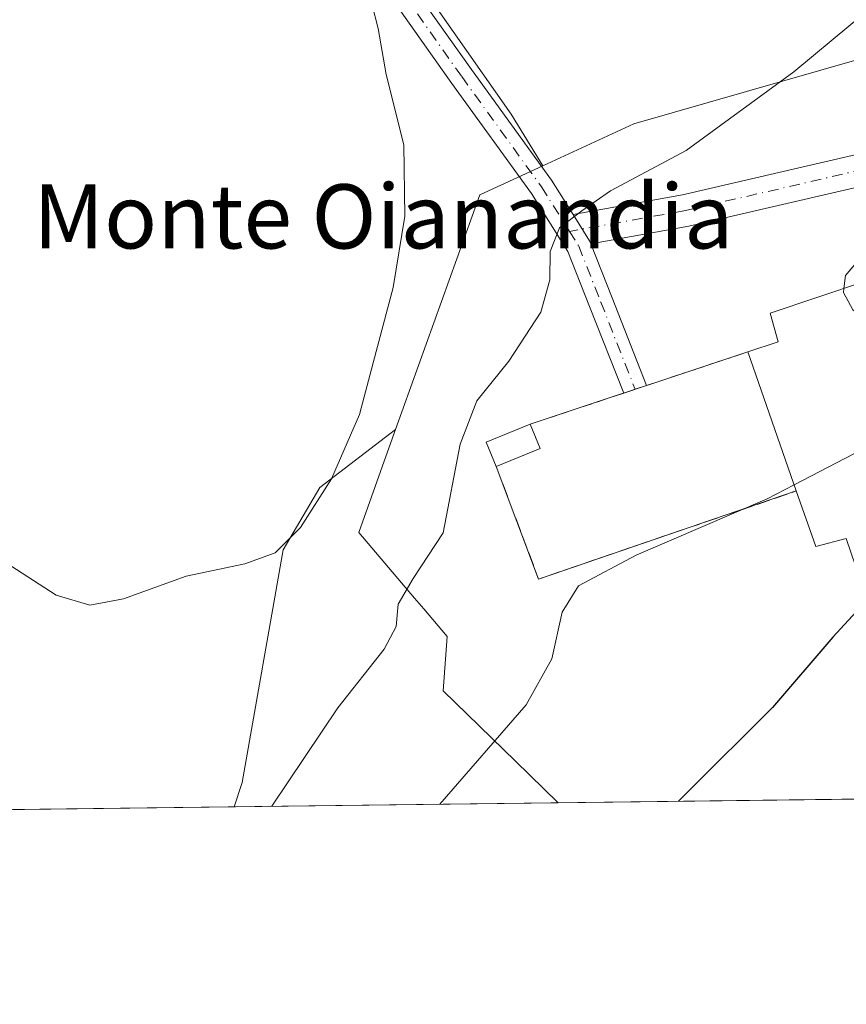
# Model space of a CAD drawing. Units: metres. Extents: x 583626 to 587079, y 4724310 to 4726666.
# Drawn here: x 585629 to 585732, y 4724310 to 4724433 of the extents above; entities that cross this region are included whole.
import ezdxf
from ezdxf.enums import TextEntityAlignment as Align

# ---------------------------------------------------------------- set-up
doc = ezdxf.new("R2010")
doc.units = ezdxf.units.M
doc.header["$MEASUREMENT"] = 0
doc.linetypes.add('DGN Style 3', pattern=[2.307223458686699, 1.648016756204785, -0.6592067024819142])
doc.linetypes.add('DGN Style 4', pattern=[2.6384748266838614, 1.318413404963828, -0.6592067024819142, 0.001648016756204785, -0.6592067024819142])
for name, color, linetype, lineweight in [('Agrupación de edificios CxS', 7, 'Continuous', 0), ('Arbolado forestal CxS', 92, 'Continuous', 0), ('Comarca CxS', 21, 'Continuous', 0), ('Comunidad Autónoma CxS', 142, 'Continuous', 0), ('Cultivos herbáceos CxS', 92, 'Continuous', 0), ('Cultivos leñosos CxS', 92, 'Continuous', 0), ('Curva de nivel maestra', 30, 'Continuous', 30), ('Curva de nivel normal', 30, 'Continuous', 0), ('Edificación Cxs', 1, 'Continuous', 13), ('Edificación ligera Cxs', 1, 'Continuous', 0), ('Entidad de ámbito territorial CxS', 92, 'Continuous', 0), ('Explanada Cxs', 7, 'Continuous', 0), ('Municipio CxS', 4, 'Continuous', 0), ('Muro lineal', 1, 'DGN Style 3', 13), ('Núcleo urbano CxS', 7, 'Continuous', 0), ('Pista pavimentada Cxs', 135, 'Continuous', 0), ('Pista pavimentada eje', 135, 'DGN Style 4', 0), ('Provincia CxS', 1, 'Continuous', 0), ('Texto cartográfico', 7, 'Continuous', 0)]:
    doc.layers.add(name, color=color, linetype=linetype, lineweight=lineweight)
doc.styles.add('Style-Arial', font='txt')

# ---------------------------------------------------------------- blocks, each defined once
blk = doc.blocks.new('*U13')
at = {"layer": 'Arbolado forestal CxS', "color": 92, "linetype": 'Continuous', "lineweight": 0}
blk.add_polyline3d([(585695.6799999997, 4724335.490800001, 497.3709999999992), (585655.2852999996, 4724334.993100001, 487.8494999999967), (585656.2515000004, 4724338.0273, 487.5905999999959), (585661.3910999997, 4724367.0723, 484.9174999999959), (585665.9478000002, 4724374.8303, 484.6631999999955), (585675.4079, 4724382.058499999, 486.6520000000019), (585674.0015000004, 4724378.1361, 486.5092000000004), (585670.8065, 4724369.231699999, 486.7305999999954), (585677.7698999997, 4724361.0397, 489.6334000000061), (585678.9271, 4724359.679500001, 489.960699999996), (585681.8614999996, 4724356.2305, 491.0133999999962), (585681.3618999999, 4724349.4641, 492.078999999998), (585690.3482999997, 4724340.694700001, 495.2834000000003)], close=True, dxfattribs=at)
blk = doc.blocks.new('*U23')
at = {"layer": 'Cultivos herbáceos CxS', "color": 92, "linetype": 'Continuous', "lineweight": 0}
blk.add_polyline3d([(585655.2852999996, 4724334.993100001, 487.8494999999967), (585180.7703, 4724329.146500001, 490.2324999999983), (585195.0078999996, 4724334.056299999, 489.5109999999986), (585602.3337000003, 4724471.6779, 480.0100999999996), (585627.3574000001, 4724482.798800001, 479.3187000000034), (585653.7358999997, 4724500.045800001, 480.2412999999942), (585660.2823000001, 4724492.728900001, 480.6716000000015), (585666.3793000003, 4724478.658700001, 481.7372000000032), (585672.4759000001, 4724456.1461, 483.659799999994), (585673.414, 4724444.889900001, 484.4670000000042), (585689.8287000004, 4724421.439300001, 487.3010999999969), (585693.7830999997, 4724414.9803, 488.4330999999948), (585685.9084999999, 4724411.3465, 487.0184000000008), (585675.4079, 4724382.058499999, 486.6520000000019), (585665.9478000002, 4724374.8303, 484.6631999999955), (585661.3910999997, 4724367.0723, 484.9174999999959), (585656.2515000004, 4724338.0273, 487.5905999999959)], close=True, dxfattribs=at)
blk = doc.blocks.new('*U40')
at = {"layer": 'Edificación Cxs', "color": 1, "linetype": 'Continuous', "lineweight": 13, "flags": 128}
for points, elevation in [([(585765.5301000001, 4724407.720100001), (585769.8151000004, 4724394.9794), (585771.5889999997, 4724389.7051), (585773.7801000001, 4724383.190099999), (585744.2600999996, 4724372.960100001), (585749.0401, 4724358.940099999), (585749.7511, 4724356.856000001), (585752.5301000001, 4724348.710100001), (585739.8201000001, 4724344.450099999), (585731.6401000004, 4724368.470100001), (585727.8201000001, 4724367.470100001), (585725.3901000004, 4724374.4001), (585719.3400999998, 4724391.7501), (585723.1401000004, 4724393.0101), (585722.1401000004, 4724396.5801), (585734.0401, 4724400.5701), (585735.3000999996, 4724397.0101)], 504.2894999999989), ([(585740.0000999998, 4724387.600099999), (585740.7100999998, 4724385.4101), (585766.2401000002, 4724393.670100001), (585766.2147000004, 4724393.748500001), (585765.5301000001, 4724395.860099999), (585745.2018999998, 4724389.283100001), (585740.6355, 4724387.8057)], 504.289499999999)]:
    blk.add_lwpolyline(points, close=True, dxfattribs=dict(at, elevation=elevation))

msp = doc.modelspace()

# ---------------------------------------------------------------- linework, layer by layer
at = {"layer": 'Agrupación de edificios CxS', "color": 7, "linetype": 'Continuous', "lineweight": 0, "extrusion": (-0.3285145147165604, -0.1089988084930519, 0.9381883997191811), "elevation": -706903.9403576928, "flags": 128}
msp.add_lwpolyline([(-4299569.475091331, 1917521.146895356), (-4299569.475091331, 1917533.297996279)], dxfattribs=at)
msp.add_lwpolyline([(-4299569.475091331, 1917521.146895356), (-4299569.475091331, 1917533.297996279)], dxfattribs=at)
at = {"layer": 'Agrupación de edificios CxS', "color": 7, "linetype": 'Continuous', "lineweight": 0, "extrusion": (-0.02021384006291959, -0.006705811722708358, 0.9997731906582864), "elevation": -43027.46267413489, "flags": 128}
msp.add_lwpolyline([(-4299660.405260986, 2043024.035616197), (-4299660.405260986, 2043025.538166908)], dxfattribs=at)
at = {"layer": 'Agrupación de edificios CxS', "color": 7, "linetype": 'Continuous', "lineweight": 0, "extrusion": (-0.02488537877352962, -0.008255564718555406, 0.9996562226958204), "elevation": -53085.29832759182, "flags": 128}
msp.add_lwpolyline([(-4299660.404725264, 2042788.94354132), (-4299660.404725264, 2042790.446267843)], dxfattribs=at)
at = {"layer": 'Agrupación de edificios CxS', "color": 7, "linetype": 'Continuous', "lineweight": 0, "extrusion": (-0.03447392729406642, -0.01143893650848951, 0.9993401318212324), "elevation": -73741.01353149742, "flags": 128}
msp.add_lwpolyline([(-4299530.513086464, 2042422.60127176), (-4299530.513086464, 2042424.498184211)], dxfattribs=at)
at = {"layer": 'Agrupación de edificios CxS', "color": 7, "linetype": 'Continuous', "lineweight": 0, "extrusion": (0.003683110469636396, 0.001222733030144798, 0.9999924697822506), "elevation": 8426.66334952135, "flags": 128}
msp.add_lwpolyline([(585686.4023520814, 4724375.968192421), (585696.2824338659, 4724379.248194871)], dxfattribs=at)
msp.add_lwpolyline([(585686.4023520814, 4724375.968192421), (585696.2824338659, 4724379.248194871)], dxfattribs=at)
at = {"layer": 'Agrupación de edificios CxS', "color": 7, "linetype": 'Continuous', "lineweight": 0, "extrusion": (-0.01091405125517713, -0.00362143653103124, 0.999933882155541), "elevation": -23008.68031601259, "flags": 128}
msp.add_lwpolyline([(585672.5636755987, 4724333.675077803), (585674.3630063651, 4724334.272081719)], dxfattribs=at)
at = {"layer": 'Agrupación de edificios CxS', "color": 7, "linetype": 'Continuous', "lineweight": 0, "extrusion": (-0.231185763850556, 0.1131724116111743, 0.966304893831624), "elevation": 399742.3246525834, "flags": 128}
msp.add_lwpolyline([(-4500744.861452432, -1498757.777323257), (-4500747.042255916, -1498760.322387532), (-4500751.454564693, -1498756.243524789)], dxfattribs=at)
at = {"layer": 'Agrupación de edificios CxS', "color": 7, "linetype": 'Continuous', "lineweight": 0, "extrusion": (-0.174888046975887, 0.04379445752526714, 0.9836138553899226), "elevation": 104956.1001032925, "flags": 128}
msp.add_lwpolyline([(-4725150.140644239, -569849.3832458236), (-4725131.670139306, -569878.37573755), (-4725144.026427583, -569887.0551810269)], dxfattribs=at)
msp.add_lwpolyline([(-4725150.140644239, -569849.3832458236), (-4725131.670139306, -569878.37573755), (-4725144.026427583, -569887.0551810269)], dxfattribs=at)
at = {"layer": 'Agrupación de edificios CxS', "color": 7, "linetype": 'Continuous', "lineweight": 0, "extrusion": (-0.6769310973852055, -0.2454162086551761, 0.6939273549314657), "elevation": -1555587.350971133, "flags": 128}
msp.add_lwpolyline([(-4241851.306050945, 1499861.57347541), (-4241851.66791557, 1499855.907024139), (-4241859.01119796, 1499856.018683825)], dxfattribs=at)
at = {"layer": 'Agrupación de edificios CxS', "color": 7, "linetype": 'Continuous', "lineweight": 0}
for points in [[(585719.3400999998, 4724391.7501, 497.1667000000016), (585723.1401000004, 4724393.0101, 501.7590999999957), (585722.1401000004, 4724396.5801, 497.206600000005), (585734.0401, 4724400.5701, 498.7155000000057), (585735.3000999996, 4724397.0101, 502.6609000000026), (585765.5301000001, 4724407.720100001, 499.5121000000072)], [(585739.8201000001, 4724344.450099999, 502.5806000000011), (585731.6401000004, 4724368.470100001, 503.2358999999997), (585727.8201000001, 4724367.470100001, 499.1557999999932), (585725.3901000004, 4724374.4001, 499.2361999999994), (585693.2401000002, 4724363.4101, 494.0092000000004), (585687.9600999998, 4724377.470100001, 492.444399999993), (585686.7100999998, 4724380.5101, 491.789300000004), (585692.1901000004, 4724382.7401, 492.8392000000022), (585702.0701000001, 4724386.020099999, 492.7988000000041), (585703.8693000004, 4724386.6171, 492.8206000000064), (585705.2950999998, 4724387.090100001, 492.8525999999983), (585706.7209000001, 4724387.563100001, 492.8920000000071), (585708.5201000003, 4724388.1601, 492.9609000000055), (585719.3400999998, 4724391.7501, 497.1667000000016), (585723.1401000004, 4724393.0101, 501.7590999999957), (585722.1401000004, 4724396.5801, 497.206600000005), (585734.0401, 4724400.5701, 498.7155000000057)]]:
    msp.add_polyline3d(points, dxfattribs=at)
at = {"layer": 'Arbolado forestal CxS', "color": 92, "linetype": 'Continuous', "lineweight": 0, "extrusion": (-0.2293899163012752, -0.002826288565444419, 0.9733305083024157), "elevation": -147220.9120216622, "flags": 128}
msp.add_lwpolyline([(-4716761.198056461, 626797.6620957368), (-4716761.198056461, 626756.1573184868)], dxfattribs=at)
at = {"layer": 'Arbolado forestal CxS', "color": 92, "linetype": 'Continuous', "lineweight": 0}
for points in [[(585675.4079, 4724382.058499999, 486.6520000000019), (585665.9478000002, 4724374.8303, 484.6631999999955), (585661.3910999997, 4724367.0723, 484.9174999999959), (585656.2515000004, 4724338.0273, 487.5905999999959), (585655.2852999996, 4724334.9932, 487.8494999999967)], [(585675.4079, 4724382.058499999, 486.6520000000019), (585674.0015000004, 4724378.1361, 486.5092000000004), (585670.8065, 4724369.231699999, 486.7305999999954), (585677.7698999997, 4724361.0397, 489.6334000000061), (585678.9271, 4724359.679500001, 489.960699999996), (585681.8614999996, 4724356.2305, 491.0133999999962), (585681.3618999999, 4724349.4641, 492.078999999998), (585690.3482999997, 4724340.694700001, 495.2834000000003), (585695.6799, 4724335.490900001, 497.3708999999944)]]:
    msp.add_polyline3d(points, dxfattribs=at)
at = {"layer": 'Comarca CxS', "color": 21, "linetype": 'Continuous', "lineweight": 0, "flags": 128}
msp.add_lwpolyline([(587055.3818776048, 4725427.301996465), (587068.8800006568, 4724352.409982723), (585849.2481212632, 4724337.382873796), (585463.1004078039, 4724332.625140046)], dxfattribs=at)
at = {"layer": 'Comunidad Autónoma CxS', "color": 142, "linetype": 'Continuous', "lineweight": 0, "flags": 128}
msp.add_lwpolyline([(584592.291984573, 4724321.89589194), (583654.3900006308, 4724310.339982724), (583645.7397487223, 4725026.805691524), (583645.1042882395, 4725079.438337295), (583626.4600006322, 4726623.669982699), (584355.0194420803, 4726632.649523651), (586304.4724110264, 4726656.676654141), (586979.1909890992, 4726664.992603065), (587039.8300006584, 4726665.739982698), (587040.5377285487, 4726609.381698337), (587042.3985247846, 4726461.2014658), (587055.3818776048, 4725427.301996465), (587068.8800006568, 4724352.409982723), (585849.2481212632, 4724337.382873796), (585463.1004078039, 4724332.625140046), (585116.5256071712, 4724328.354984954)], close=True, dxfattribs=at)
at = {"layer": 'Cultivos herbáceos CxS', "color": 92, "linetype": 'Continuous', "lineweight": 0, "extrusion": (-0.2035944169948109, 0.06076991811151786, 0.9771675037685518), "elevation": 168335.6081230146, "flags": 128}
msp.add_lwpolyline([(-4694569.648885335, -771889.4266761289), (-4694563.914626788, -771896.0850154565), (-4694532.84679813, -771897.8094909849)], dxfattribs=at)
at = {"layer": 'Cultivos herbáceos CxS', "color": 92, "linetype": 'Continuous', "lineweight": 0, "extrusion": (0.006337508088567193, 7.80844807039156e-05, 0.9999799147453119), "elevation": 4568.332053085407, "flags": 128}
msp.add_lwpolyline([(585640.4321996642, 4724334.65068674), (585176.0614712444, 4724328.929286722)], dxfattribs=at)
at = {"layer": 'Cultivos herbáceos CxS', "color": 92, "linetype": 'Continuous', "lineweight": 0}
for points in [[(585653.7358999997, 4724500.045800001, 480.2412999999942), (585660.2823000001, 4724492.728900001, 480.6716000000015), (585666.3793000003, 4724478.658700001, 481.7372000000032), (585672.4759000001, 4724456.1461, 483.659799999994), (585673.414, 4724444.889900001, 484.4670000000042), (585689.8287000004, 4724421.439300001, 487.3010999999969), (585693.7830999997, 4724414.9803, 488.4330999999948)], [(585675.4079, 4724382.058499999, 486.6520000000019), (585665.9478000002, 4724374.8303, 484.6631999999955), (585661.3910999997, 4724367.0723, 484.9174999999959), (585656.2515000004, 4724338.0273, 487.5905999999959), (585655.2852999996, 4724334.9932, 487.8494999999967)]]:
    msp.add_polyline3d(points, dxfattribs=at)
at = {"layer": 'Cultivos leñosos CxS', "color": 92, "linetype": 'Continuous', "lineweight": 0}
msp.add_polyline3d([(585828.1785000004, 4724412.0889, 497.5062000000034), (585826.2829, 4724405.002499999, 497.8567999999942), (585825.2663000004, 4724401.203299999, 498.0918999999994), (585812.1675000004, 4724395.011299999, 498.8945999999996), (585812.1640999997, 4724395.015900001, 498.8944999999949), (585796.5081000002, 4724418.0021, 497.3698000000004), (585773.2023, 4724431.318299999, 493.8678999999975), (585742.5028999997, 4724430.9497, 491.0374000000011), (585705.1435000002, 4724420.2225, 488.1356999999989), (585693.7830999997, 4724414.9803, 488.4330999999948), (585689.8287000004, 4724421.439300001, 487.3010999999969), (585673.414, 4724444.889900001, 484.4670000000042), (585672.4759000001, 4724456.1461, 483.659799999994), (585666.3793000003, 4724478.658700001, 481.7372000000032), (585660.2823000001, 4724492.728900001, 480.6716000000015), (585653.7358999997, 4724500.045800001, 480.2412999999942), (585663.5021000003, 4724506.431299999, 480.1070999999939), (585689.9537000004, 4724507.928200001, 480.6794999999984), (585766.6140999999, 4724540.601700001, 480.2893999999943), (585834.2991000004, 4724572.173000001, 478.8880000000063), (585829.3205000004, 4724487.2993, 487.9372000000003), (585828.9660999998, 4724481.260500001, 488.8782000000065)], close=True, dxfattribs=at)
for points in [[(585653.7358999997, 4724500.045800001, 480.2412999999942), (585660.2823000001, 4724492.728900001, 480.6716000000015), (585666.3793000003, 4724478.658700001, 481.7372000000032), (585672.4759000001, 4724456.1461, 483.659799999994), (585673.414, 4724444.889900001, 484.4670000000042), (585689.8287000004, 4724421.439300001, 487.3010999999969), (585693.7830999997, 4724414.9803, 488.4330999999948)], [(585812.1675000004, 4724395.011299999, 498.8945999999996), (585812.1640999997, 4724395.015900001, 498.8944999999949), (585796.5081000002, 4724418.0021, 497.3698000000004), (585773.2023, 4724431.318299999, 493.8678999999975), (585742.5028999997, 4724430.9497, 491.0374000000011), (585705.1435000002, 4724420.2225, 488.1356999999989), (585693.7830999997, 4724414.9803, 488.4330999999948)]]:
    msp.add_polyline3d(points, dxfattribs=at)
at = {"layer": 'Curva de nivel maestra', "color": 30, "linetype": 'Continuous', "lineweight": 30, "elevation": 500, "flags": 128}
msp.add_lwpolyline([(585734.1705, 4724361.0394), (585733.3899999997, 4724359.880100001), (585729.9699999997, 4724356.1501), (585722.4299999997, 4724347.360099999), (585711.8899999997, 4724336.9001), (585710.6897999998, 4724335.675899999)], dxfattribs=at)
at = {"layer": 'Curva de nivel normal', "color": 30, "linetype": 'Continuous', "lineweight": 0, "flags": 128}
for points, elevation in [([(585746.4299999997, 4724444.460100001), (585725.0999999996, 4724426.7301), (585711.6500000004, 4724416.890100001), (585702.2300000004, 4724411.840100001), (585698.6600000003, 4724409.370100001), (585695.8600000005, 4724407.2401), (585694.6900000004, 4724404.290100001), (585694.6399999997, 4724400.7601), (585693.54, 4724396.7301), (585689.5199999996, 4724390.600099999), (585685.5599999996, 4724385.640100001), (585683.4600000001, 4724380.2301), (585681.3600000005, 4724369.1601), (585677.6100000005, 4724363.5001), (585675.7400000002, 4724360.2601), (585675.4600000001, 4724357.4901), (585673.9900000002, 4724354.6801), (585668.2000000002, 4724347.3201), (585659.9468, 4724335.0505)], 490), ([(585671.6600000003, 4724438.3201), (585673.2400000002, 4724432.120100001), (585674.2400000002, 4724426.390100001), (585676.4199999999, 4724417.5801), (585676.5700000003, 4724408.710100001), (585675.1100000005, 4724399.8101), (585672.6100000005, 4724390.390100001), (585670.8899999997, 4724383.9301), (585667.4199999999, 4724375.920100001), (585663.54, 4724369.860099999), (585660.4000000004, 4724366.670100001), (585656.5899999999, 4724365.3301), (585649.2699999996, 4724363.780099999), (585641.4400000004, 4724360.950099999), (585637.2699999996, 4724360.170100001), (585633.0800000001, 4724361.4001), (585626.7000000002, 4724365.5101)], 485), ([(585734.5199999996, 4724404.8201), (585731.5300000003, 4724401.290100001), (585731.3364000004, 4724399.663600001)], 495), ([(585731.3364000004, 4724399.663600001), (585731.2800000003, 4724399.190099999), (585732.4400000004, 4724397.0101), (585737.3399999999, 4724393.600099999), (585740.1200000001, 4724392.9301), (585746.7599999999, 4724393.600099999), (585759.2199999997, 4724396.5601), (585761.6699999999, 4724396.770099999), (585763.9199999999, 4724395.880100001), (585763.79, 4724393.950099999), (585761.2599999999, 4724392.3301), (585742.1100000005, 4724383.970100001), (585725.1237000005, 4724375.163899999)], 495), ([(585680.9352000002, 4724335.3091), (585691.6900000004, 4724347.710100001), (585694.9199999999, 4724353.440099999), (585696.1799999997, 4724359.2601), (585698.2199999997, 4724362.5701), (585705.4299999997, 4724366.4101), (585721.7599999999, 4724373.420100001), (585725.1237000005, 4724375.163899999)], 495)]:
    msp.add_lwpolyline(points, dxfattribs=dict(at, elevation=elevation))
at = {"layer": 'Edificación Cxs', "color": 1, "linetype": 'Continuous', "lineweight": 13, "extrusion": (-0.03685097504000633, 0.1056800689047208, 0.9937171270914547), "elevation": 478183.7599657979, "flags": 128}
msp.add_lwpolyline([(-2108609.369768265, -4241232.323085509), (-2108609.369768265, -4241213.832335653)], dxfattribs=at)
at = {"layer": 'Edificación Cxs', "color": 1, "linetype": 'Continuous', "lineweight": 13}
for points in [[(585719.3400999998, 4724391.7501, 497.1667000000016), (585723.1401000004, 4724393.0101, 501.7590999999957), (585722.1401000004, 4724396.5801, 497.206600000005), (585734.0401, 4724400.5701, 498.7155000000057), (585735.3000999996, 4724397.0101, 502.6609000000026), (585765.5301000001, 4724407.720100001, 499.5121000000072), (585769.8151000004, 4724394.9794, 501.5173000000068), (585771.5889999997, 4724389.7051, 502.4177999999956), (585773.7801000001, 4724383.190099999, 501.5748000000021)], [(585739.8201000001, 4724344.450099999, 502.5806000000011), (585731.6401000004, 4724368.470100001, 503.2358999999997), (585727.8201000001, 4724367.470100001, 499.1557999999932), (585725.3901000004, 4724374.4001, 499.2361999999994)]]:
    msp.add_polyline3d(points, dxfattribs=at)
at = {"layer": 'Edificación ligera Cxs', "color": 1, "linetype": 'Continuous', "lineweight": 0, "extrusion": (-0.231185763850556, 0.1131724116111743, 0.966304893831624), "elevation": 399742.3246525834, "flags": 128}
msp.add_lwpolyline([(-4500744.861452432, -1498757.777323257), (-4500747.042255916, -1498760.322387532), (-4500751.454564693, -1498756.243524789)], dxfattribs=at)
at = {"layer": 'Edificación ligera Cxs', "color": 1, "linetype": 'Continuous', "lineweight": 0, "extrusion": (-0.09965698562968302, 0.005449775028332056, 0.9950069271956582), "elevation": -32131.1166729398, "flags": 128}
msp.add_lwpolyline([(-4749315.432593615, 325266.6174984497), (-4749312.454852544, 325268.0292388388), (-4749309.939482078, 325262.6618199145)], dxfattribs=at)
at = {"layer": 'Edificación ligera Cxs', "color": 1, "linetype": 'Continuous', "lineweight": 0}
msp.add_3dface([(585687.9600999998, 4724377.470100001, 492.9801000000007), (585686.7100999998, 4724380.5101, 492.9801000000007), (585692.1901000004, 4724382.7401, 492.9801000000007), (585693.4301000005, 4724379.690099999, 492.9801000000007)], dxfattribs=at)
at = {"layer": 'Entidad de ámbito territorial CxS', "color": 92, "linetype": 'Continuous', "lineweight": 0, "flags": 128}
msp.add_lwpolyline([(585831.4889999991, 4724511.111999999), (585829.456000001, 4724492.176), (585829.1040000003, 4724488.893999999), (585828.4460000007, 4724482.764000001), (585822.6050000014, 4724454.398999999), (585819.4380000005, 4724435.648), (585813.9469999999, 4724403.148), (585814.2249999995, 4724398.449999999), (585816.6489999997, 4724394.427), (585827.1440000001, 4724377.008999999), (585841.6720000012, 4724352.878000001), (585849.2481212632, 4724337.382873796), (585463.1004078039, 4724332.625140046)], dxfattribs=at)
at = {"layer": 'Explanada Cxs', "color": 7, "linetype": 'Continuous', "lineweight": 0, "extrusion": (-0.3285145147165604, -0.1089988084930519, 0.9381883997191811), "elevation": -706903.9403576928, "flags": 128}
msp.add_lwpolyline([(-4299569.475091331, 1917521.146895356), (-4299569.475091331, 1917533.297996279)], dxfattribs=at)
at = {"layer": 'Explanada Cxs', "color": 7, "linetype": 'Continuous', "lineweight": 0, "extrusion": (-0.03685097504000633, 0.1056800689047208, 0.9937171270914547), "elevation": 478183.7599657979, "flags": 128}
msp.add_lwpolyline([(-2108609.369768265, -4241232.323085509), (-2108609.369768265, -4241213.832335653)], dxfattribs=at)
at = {"layer": 'Explanada Cxs', "color": 7, "linetype": 'Continuous', "lineweight": 0, "extrusion": (-0.0226331778517068, -0.007509302421471007, 0.999715634386837), "elevation": -48240.48383641977, "flags": 128}
msp.add_lwpolyline([(-4299587.940499271, 2043058.203360551), (-4299587.940499271, 2043065.001034889)], dxfattribs=at)
at = {"layer": 'Explanada Cxs', "color": 7, "linetype": 'Continuous', "lineweight": 0, "extrusion": (0.003683110469636396, 0.001222733030144798, 0.9999924697822506), "elevation": 8426.66334952135, "flags": 128}
msp.add_lwpolyline([(585686.4023520814, 4724375.968192421), (585696.2824338659, 4724379.248194871)], dxfattribs=at)
at = {"layer": 'Explanada Cxs', "color": 7, "linetype": 'Continuous', "lineweight": 0, "extrusion": (-0.09965698562968302, 0.005449775028332056, 0.9950069271956582), "elevation": -32131.1166729398, "flags": 128}
msp.add_lwpolyline([(-4749315.432593615, 325266.6174984497), (-4749312.454852544, 325268.0292388388), (-4749309.939482078, 325262.6618199145)], dxfattribs=at)
at = {"layer": 'Explanada Cxs', "color": 7, "linetype": 'Continuous', "lineweight": 0, "extrusion": (-0.174888046975887, 0.04379445752526714, 0.9836138553899226), "elevation": 104956.1001032925, "flags": 128}
msp.add_lwpolyline([(-4725150.140644239, -569849.3832458236), (-4725131.670139306, -569878.37573755), (-4725144.026427583, -569887.0551810269)], dxfattribs=at)
at = {"layer": 'Explanada Cxs', "color": 7, "linetype": 'Continuous', "lineweight": 0}
msp.add_polyline3d([(585725.3901000004, 4724374.4001, 499.2361999999994), (585693.2401000002, 4724363.4101, 494.0092000000004), (585687.9600999998, 4724377.470100001, 492.444399999993), (585693.4301000005, 4724379.690099999, 492.9801000000007), (585692.1901000004, 4724382.7401, 492.8392000000022), (585702.0701000001, 4724386.020099999, 492.7988000000041), (585708.5201000003, 4724388.1601, 492.9609000000055), (585719.3400999998, 4724391.7501, 497.1667000000016)], close=True, dxfattribs=at)
at = {"layer": 'Municipio CxS', "color": 4, "linetype": 'Continuous', "lineweight": 0, "flags": 128}
msp.add_lwpolyline([(587055.3818776048, 4725427.301996465), (587068.8800006568, 4724352.409982723), (585849.2481212632, 4724337.382873796), (585463.1004078039, 4724332.625140046)], dxfattribs=at)
at = {"layer": 'Muro lineal', "color": 1, "linetype": 'DGN Style 3', "lineweight": 13, "extrusion": (-0.3285145147165604, -0.1089988084930519, 0.9381883997191811), "elevation": -706903.9403576928, "flags": 128}
msp.add_lwpolyline([(-4299569.475091331, 1917533.297996279), (-4299569.475091331, 1917521.146895356)], dxfattribs=at)
at = {"layer": 'Muro lineal', "color": 1, "linetype": 'DGN Style 3', "lineweight": 13, "extrusion": (0.003683110469636396, 0.001222733030144798, 0.9999924697822506), "elevation": 8426.66334952135, "flags": 128}
msp.add_lwpolyline([(585696.2824338659, 4724379.248194871), (585686.4023520814, 4724375.968192421)], dxfattribs=at)
at = {"layer": 'Muro lineal', "color": 1, "linetype": 'DGN Style 3', "lineweight": 13, "extrusion": (-0.174888046975887, 0.04379445752526714, 0.9836138553899226), "elevation": 104956.1001032925, "flags": 128}
msp.add_lwpolyline([(-4725144.026427583, -569887.0551810269), (-4725131.670139306, -569878.37573755), (-4725150.140644239, -569849.3832458236)], dxfattribs=at)
at = {"layer": 'Núcleo urbano CxS', "color": 7, "linetype": 'Continuous', "lineweight": 0, "extrusion": (-0.2035944169948109, 0.06076991811151786, 0.9771675037685518), "elevation": 168335.6081230146, "flags": 128}
msp.add_lwpolyline([(-4694569.648885335, -771889.4266761289), (-4694563.914626788, -771896.0850154565), (-4694532.84679813, -771897.8094909849)], dxfattribs=at)
at = {"layer": 'Núcleo urbano CxS', "color": 7, "linetype": 'Continuous', "lineweight": 0, "extrusion": (-0.0911370616361705, -0.001122922656265453, 0.99583772525499), "elevation": -58188.34584125696, "flags": 128}
msp.add_lwpolyline([(-4716760.967140835, 641266.4206754102), (-4716760.967140835, 641221.9591538481)], dxfattribs=at)
at = {"layer": 'Núcleo urbano CxS', "color": 7, "linetype": 'Continuous', "lineweight": 0}
msp.add_polyline3d([(585812.1675000004, 4724395.011299999, 498.8945999999996), (585813.8916999997, 4724392.479699999, 498.8950999999943), (585791.6996999999, 4724369.5463, 500.4327000000048), (585777.4817000004, 4724336.498600001, 502.8505000000005), (585695.6799999997, 4724335.490800001, 497.3709999999992), (585690.3482999997, 4724340.694700001, 495.2834000000003), (585681.3618999999, 4724349.4641, 492.078999999998), (585681.8614999996, 4724356.2305, 491.0133999999962), (585678.9271, 4724359.679500001, 489.960699999996), (585677.7698999997, 4724361.0397, 489.6334000000061), (585670.8065, 4724369.231699999, 486.7305999999954), (585674.0015000004, 4724378.1361, 486.5092000000004), (585675.4079, 4724382.058499999, 486.6520000000019), (585685.9084999999, 4724411.3465, 487.0184000000008), (585693.7830999997, 4724414.9803, 488.4330999999948), (585705.1435000002, 4724420.2225, 488.1356999999989), (585742.5028999997, 4724430.9497, 491.0374000000011), (585773.2023, 4724431.318299999, 493.8678999999975), (585796.5081000002, 4724418.0021, 497.3698000000004), (585812.1640999997, 4724395.015900001, 498.8944999999949)], close=True, dxfattribs=at)
for points in [[(585812.1675000004, 4724395.011299999, 498.8945999999996), (585812.1640999997, 4724395.015900001, 498.8944999999949), (585796.5081000002, 4724418.0021, 497.3698000000004), (585773.2023, 4724431.318299999, 493.8678999999975), (585742.5028999997, 4724430.9497, 491.0374000000011), (585705.1435000002, 4724420.2225, 488.1356999999989), (585693.7830999997, 4724414.9803, 488.4330999999948)], [(585675.4079, 4724382.058499999, 486.6520000000019), (585674.0015000004, 4724378.1361, 486.5092000000004), (585670.8065, 4724369.231699999, 486.7305999999954), (585677.7698999997, 4724361.0397, 489.6334000000061), (585678.9271, 4724359.679500001, 489.960699999996), (585681.8614999996, 4724356.2305, 491.0133999999962), (585681.3618999999, 4724349.4641, 492.078999999998), (585690.3482999997, 4724340.694700001, 495.2834000000003), (585695.6799, 4724335.490900001, 497.3708999999944)]]:
    msp.add_polyline3d(points, dxfattribs=at)
at = {"layer": 'Pista pavimentada Cxs', "color": 135, "linetype": 'Continuous', "lineweight": 0, "extrusion": (-0.1168468064509042, 0.08935530858932479, 0.9891220615521279), "elevation": 354198.6865895831, "flags": 128}
msp.add_lwpolyline([(-4108627.433506156, -2378397.207009709), (-4108627.651357485, -2378397.57207477), (-4108629.002075019, -2378401.235642019)], dxfattribs=at)
msp.add_lwpolyline([(-4108627.433506156, -2378397.207009709), (-4108627.651357485, -2378397.57207477), (-4108629.002075019, -2378401.235642019)], dxfattribs=at)
at = {"layer": 'Pista pavimentada Cxs', "color": 135, "linetype": 'Continuous', "lineweight": 0, "extrusion": (-0.9309579549817083, -0.3649531022450215, 0.01124807619152991), "elevation": -2269442.684382479, "flags": 128}
msp.add_lwpolyline([(-4184734.434311004, 26018.990129451), (-4184727.20844526, 26020.06259729703), (-4184715.431322043, 26021.40238205398)], dxfattribs=at)
at = {"layer": 'Pista pavimentada Cxs', "color": 135, "linetype": 'Continuous', "lineweight": 0, "extrusion": (-0.02254981438570956, -0.007480756216939842, 0.9997177322412527), "elevation": -48056.81660217133, "flags": 128}
msp.add_lwpolyline([(-4299660.404993126, 2042914.926358009), (-4299660.404993125, 2042911.921089881)], dxfattribs=at)
at = {"layer": 'Pista pavimentada Cxs', "color": 135, "linetype": 'Continuous', "lineweight": 0}
for points in [[(585649.4313000003, 4724508.201500001, 480.1445999999996), (585652.0083, 4724501.591700001, 480.2850999999937), (585657.5148999998, 4724496.0659, 480.9881000000024), (585663.2078999998, 4724487.979499999, 481.1563000000024), (585666.4789000005, 4724478.166099999, 481.9633999999933), (585669.8907000005, 4724462.1733, 483.2835999999952), (585671.3765000004, 4724453.046900001, 484.0561000000016), (585672.3975000001, 4724447.329700001, 484.7017000000051), (585676.2773000002, 4724439.161499999, 485.3681999999972), (585684.8762999997, 4724426.996900001, 486.8472000000039), (585694.8487, 4724413.205499999, 489.1018999999943), (585697.5475000005, 4724408.911900001, 489.8873000000021)], [(585703.8693000004, 4724386.6171, 492.8206000000064), (585699.6171000004, 4724397.4233, 491.2871000000014), (585696.9167, 4724404.277899999, 490.2479000000022), (585692.3605000004, 4724411.526500001, 489.0871999999945), (585682.4358999999, 4724425.2521, 487.241399999999), (585673.6782999998, 4724437.640900001, 485.3901999999944), (585669.5148999998, 4724446.406099999, 484.5191999999952), (585668.4190999996, 4724452.542099999, 484.0896000000066), (585666.9414999997, 4724461.618899999, 483.2394999999961), (585663.5799000004, 4724477.376300001, 481.9406000000017), (585660.5011, 4724486.6129, 481.0359000000026), (585655.2093000002, 4724494.1295, 480.6184999999969)], [(585676.2773000002, 4724439.161499999, 485.3681999999972), (585684.8762999997, 4724426.996900001, 486.8472000000039), (585694.8487, 4724413.205499999, 489.1018999999943), (585697.5475000005, 4724408.911900001, 489.8873000000021), (585699.6054999996, 4724405.637700001, 490.4262000000017), (585699.7600999996, 4724405.245300001, 490.4799000000058), (585702.4084999999, 4724398.522299999, 491.5522999999957), (585706.7209000001, 4724387.563100001, 492.8920000000071), (585703.8693000004, 4724386.6171, 492.8206000000064), (585699.6171000004, 4724397.4233, 491.2871000000014), (585696.9167, 4724404.277899999, 490.2479000000022), (585692.3605000004, 4724411.526500001, 489.0871999999945), (585682.4358999999, 4724425.2521, 487.241399999999), (585673.6782999998, 4724437.640900001, 485.3901999999944)], [(585697.5475000005, 4724408.911900001, 489.8873000000021), (585711.1930999998, 4724411.362299999, 490.9713999999949), (585746.7153000003, 4724419.6085, 494.0139999999956), (585768.1895000003, 4724424.332900001, 495.2811999999976), (585781.3261000002, 4724423.219699999, 496.4609999999957), (585791.6561000004, 4724418.503699999, 497.429099999994), (585798.3844999997, 4724412.4715, 498.1263999999938), (585801.7235000003, 4724403.6469, 498.789300000004), (585800.2062999997, 4724396.0603, 499.2541000000056), (585788.7877000002, 4724386.209100001, 500.3399000000064), (585779.0395999998, 4724379.886700001, 501.3512000000047)], [(585777.7839000003, 4724383.8399, 501.243100000007), (585786.3816999998, 4724389.416300001, 500.287599999996), (585796.5532999998, 4724398.1917, 499.2559000000037), (585797.5758999996, 4724403.305299999, 498.8350999999967), (585794.9883000003, 4724410.144099999, 498.234500000006), (585789.4401000004, 4724415.1183, 497.6437000000006), (585780.2965000002, 4724419.2927, 496.6591999999946), (585768.4562999997, 4724420.2959, 495.6986999999936), (585747.5972999996, 4724415.706900001, 494.4818999999989), (585711.9993000003, 4724407.4431, 491.2394000000059), (585699.7599999999, 4724405.245300001, 490.4799000000058)]]:
    msp.add_polyline3d(points, dxfattribs=at)
msp.add_polyline3d([(585699.7600999996, 4724405.245300001, 490.4799000000058), (585699.6054999996, 4724405.637700001, 490.4262000000017), (585697.5475000005, 4724408.911900001, 489.8873000000021), (585711.1930999998, 4724411.362299999, 490.9713999999949), (585746.7153000003, 4724419.6085, 494.0139999999956), (585768.1895000003, 4724424.332900001, 495.2811999999976), (585781.3261000002, 4724423.219699999, 496.4609999999957), (585791.6561000004, 4724418.503699999, 497.429099999994), (585798.3844999997, 4724412.4715, 498.1263999999938), (585801.7235000003, 4724403.6469, 498.789300000004), (585800.2062999997, 4724396.0603, 499.2541000000056), (585788.7877000002, 4724386.209100001, 500.3399000000064), (585779.0395000001, 4724379.886700001, 501.3512000000047), (585777.7839000003, 4724383.8399, 501.243100000007), (585786.3816999998, 4724389.416300001, 500.287599999996), (585796.5532999998, 4724398.1917, 499.2559000000037), (585797.5758999996, 4724403.305299999, 498.8350999999967), (585794.9883000003, 4724410.144099999, 498.234500000006), (585789.4401000004, 4724415.1183, 497.6437000000006), (585780.2965000002, 4724419.2927, 496.6591999999946), (585768.4562999997, 4724420.2959, 495.6986999999936), (585747.5972999996, 4724415.706900001, 494.4818999999989), (585711.9993000003, 4724407.4431, 491.2394000000059)], close=True, dxfattribs=at)
at = {"layer": 'Pista pavimentada eje', "color": 135, "linetype": 'DGN Style 4', "lineweight": 0}
for points in [[(585656.3076999999, 4724495.1523, 480.7841000000044), (585656.3620999996, 4724495.0977, 480.7869000000064), (585661.8545000004, 4724487.2963, 481.125), (585665.0295000002, 4724477.771299999, 481.9538999999932), (585668.4161, 4724461.8961, 483.2915000000066), (585669.8979000002, 4724452.794500001, 484.0721000000049), (585670.9561000001, 4724446.867900001, 484.6195000000008), (585674.9779000003, 4724438.4011, 485.3815999999933), (585683.6561000004, 4724426.124500001, 487.0197000000044), (585693.6045000004, 4724412.3661, 489.1538), (585697.1031, 4724406.800100001, 490.071299999996)], [(585778.4117000002, 4724381.863299999, 501.3306000000011), (585787.5846999995, 4724387.812700001, 500.350900000005), (585798.3797000004, 4724397.1261, 499.2627000000066), (585799.6497, 4724403.476100001, 498.8105000000069), (585796.6863000002, 4724411.307700001, 498.1641999999993), (585790.5481000004, 4724416.811100001, 497.5439000000042), (585780.8113000002, 4724421.256100001, 496.6061999999947), (585768.3229, 4724422.3145, 495.6052999999956), (585747.1562999999, 4724417.6577, 494.2829999999958), (585711.5963000003, 4724409.4027, 491.1110999999946), (585697.1031, 4724406.800100001, 490.071299999996)], [(585697.1031, 4724406.800100001, 490.071299999996), (585698.2610999999, 4724404.957699999, 490.3902999999991), (585701.0129000006, 4724397.9727, 491.429099999994), (585705.2950999998, 4724387.090100001, 492.8525999999983)]]:
    msp.add_polyline3d(points, dxfattribs=at)
at = {"layer": 'Provincia CxS', "color": 1, "linetype": 'Continuous', "lineweight": 0, "flags": 128}
msp.add_lwpolyline([(584592.291984573, 4724321.89589194), (583654.3900006308, 4724310.339982724), (583645.7397487223, 4725026.805691524), (583645.1042882395, 4725079.438337295), (583626.4600006322, 4726623.669982699), (584355.0194420803, 4726632.649523651), (586304.4724110264, 4726656.676654141), (586979.1909890992, 4726664.992603065), (587039.8300006584, 4726665.739982698), (587040.5377285487, 4726609.381698337), (587042.3985247846, 4726461.2014658), (587055.3818776048, 4725427.301996465), (587068.8800006568, 4724352.409982723), (585849.2481212632, 4724337.382873796), (585463.1004078039, 4724332.625140046), (585116.5256071712, 4724328.354984954)], close=True, dxfattribs=at)

# ---------------------------------------------------------------- block references
at = {"layer": 'Arbolado forestal CxS', "color": 92, "linetype": 'Continuous', "lineweight": 0}
msp.add_blockref('*U13', (0, 0), dxfattribs=at)
at = {"layer": 'Cultivos herbáceos CxS', "color": 92, "linetype": 'Continuous', "lineweight": 0}
msp.add_blockref('*U23', (0, 0), dxfattribs=at)
at = {"layer": 'Edificación Cxs', "color": 1, "linetype": 'Continuous', "lineweight": 13}
msp.add_blockref('*U40', (0, 0), dxfattribs=at)

# ---------------------------------------------------------------- texts
at = {"layer": 'Texto cartográfico', "color": 7, "linetype": 'Continuous', "lineweight": 0, "style": 'Style-Arial'}
msp.add_text('Monte Oianandia', height=8, dxfattribs=at).set_placement((585673.8610304884, 4724408.670150001), align=Align.MIDDLE_CENTER)

doc.saveas('drawing.dxf')
